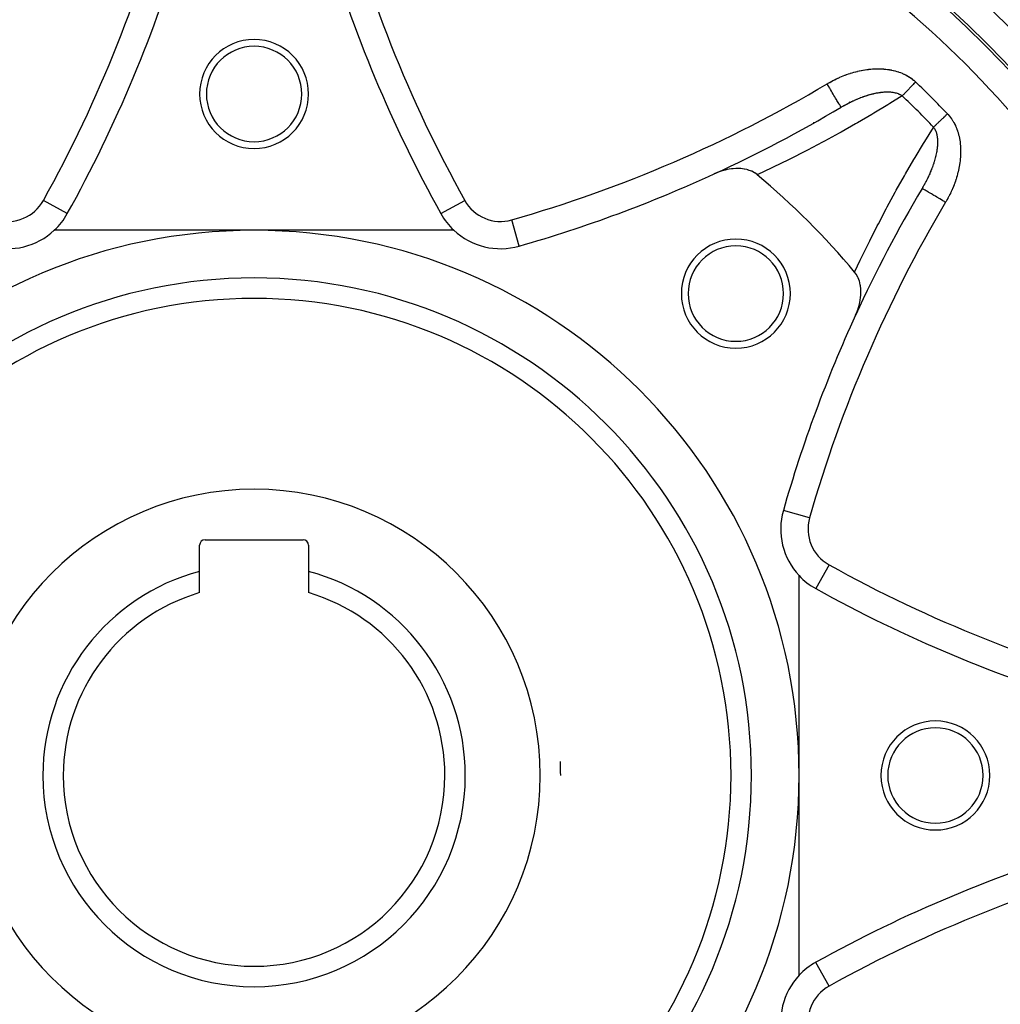
# Model space of a CAD drawing. Units: millimetres. Extents: x -337 to 559, y -362 to 362.
# Drawn here: x 220 to 292, y -28 to 44 of the extents above; entities that cross this region are included whole.
import ezdxf

# ---------------------------------------------------------------- set-up
doc = ezdxf.new("R2010")
doc.units = ezdxf.units.MM
doc.linetypes.add('DASHED', pattern=[9.652, 8.128, -1.524])
doc.layers.add('nevidi', color=4, linetype='DASHED')

msp = doc.modelspace()

# ---------------------------------------------------------------- linework, layer by layer
at = {"color": 2}
for p, q in [((281.488, 38.632), (281.49, 38.633)), ((278.055, 36.684), (278.054, 36.685)), ((286.029, 31.823), (286.027, 31.824)), ((286.435, 32.505), (286.433, 32.502)), ((224.152, 31.579), (224.155, 31.578)), ((223.29, 29.971), (223.288, 29.972)), ((237, 28.75), (222.337, 28.75)), ((251.663, 28.75), (237, 28.75)), ((256.453, 27.592), (256.452, 27.594)), ((275.842, 8.203), (275.844, 8.202)), ((233.4, 6.05), (240.6, 6.05)), ((233, 3.725), (233, 5.65)), ((241, 5.65), (241, 3.725)), ((233, 2.166), (233, 3.725)), ((241, 3.725), (241, 2.166)), ((277, -11.25), (277, 3.413)), ((279.829, 1.597), (279.828, 1.595)), ((277, -25.913), (277, -11.25)), ((279.828, -24.095), (279.829, -24.098)), ((278.221, -24.96), (278.222, -24.962))]:
    msp.add_line(p, q, dxfattribs=at)
for points in [[(280.074, 37.777), (280.073, 37.778), (280.073, 37.779)], [(273.93, 32.823), (273.914, 32.836), (273.75, 32.954), (273.715, 32.975), (273.517, 33.078), (273.493, 33.088), (273.257, 33.173), (273.25, 33.176), (273.166, 33.199), (272.992, 33.237), (272.976, 33.24), (272.72, 33.272), (272.675, 33.276), (272.438, 33.283), (272.361, 33.281), (272.15, 33.268), (272.036, 33.257), (271.858, 33.231), (271.707, 33.202), (271.566, 33.17), (271.377, 33.119), (271.275, 33.088), (271.051, 33.01), (270.989, 32.985), (270.771, 32.892)], [(281.142, 22.521), (281.26, 22.801), (281.29, 22.883), (281.299, 22.908), (281.363, 23.107), (281.369, 23.127), (281.407, 23.262), (281.452, 23.457), (281.486, 23.64), (281.506, 23.786), (281.527, 24.012), (281.531, 24.111), (281.532, 24.134), (281.53, 24.342), (281.529, 24.369), (281.526, 24.425), (281.493, 24.706), (281.49, 24.725), (281.448, 24.92), (281.423, 25.007), (281.421, 25.015), (281.328, 25.267), (281.316, 25.293), (281.204, 25.5), (281.18, 25.537), (281.073, 25.68)]]:
    msp.add_lwpolyline(points, dxfattribs=at)
for centre, radius, start, end in [((237, -11.25), 76, 0, 180), ((135.884, 78.553), 100, 330.93407, 343.64793), ((338.116, 78.553), 100, 196.35207, 209.06593), ((237, 38.75), 4, 0, 180), ((237, 38.75), 3.5, 0, 180), ((237, 38.75), 4, 180, 0), ((237, 38.75), 3.5, 180, 0), ((229, 123.75), 100, 294.69003, 300.71335), ((229, 123.75), 100, 301.10492, 301.16769), ((237, -11.25), 63.112, 49.36431, 49.40367), ((229, 123.75), 100, 285.93407, 294.69003), ((237, -11.25), 57.5, 39.96095, 50.03905), ((372, -19.25), 100, 149.28665, 155.29448), ((218.92, 32.4), 5, 313.11247, 330.93407), ((255.08, 32.4), 5, 209.06593, 226.88753), ((237, -11.25), 63.112, 40.59265, 40.63306), ((237, -11.25), 40, 0, 180), ((218.92, 32.4), 5, 254.06593, 313.11247), ((255.08, 32.4), 5, 226.88753, 285.93407), ((272.355, 24.105), 4, 0, 180), ((272.355, 24.105), 3.5, 0, 180), ((272.355, 24.105), 4, 180, 0), ((272.355, 24.105), 3.5, 180, 360), ((237, -11.25), 35, 0, 180), ((372, -19.25), 100, 155.30997, 164.06593), ((280.65, 6.83), 5, 164.06593, 223.11247), ((233.4, 5.65), 0.4, 90, 180), ((240.6, 5.65), 0.4, 0, 90), ((237, -11.25), 15.5, 104.95525, 180), ((237, -11.25), 15.5, 0, 75.04475), ((280.65, 6.83), 5, 223.11247, 240.93407), ((326.803, 89.866), 100, 240.93407, 253.64793), ((237, -11.25), 14, 106.60155, 180), ((237, -11.25), 14, 0, 73.39845), ((287, -11.25), 4, 0, 180), ((287, -11.25), 3.5, 0, 180), ((237, -11.25), 22.5, 0, 2.59995), ((237, -11.25), 100, 180, 270), ((237, -11.25), 76, 180, 0), ((237, -11.25), 40, 180, 0), ((237, -11.25), 35, 180, 0), ((237, -11.25), 15.5, 180, 0), ((237, -11.25), 14, 180, 360), ((237, -11.25), 100, 270, 0), ((287, -11.25), 4, 180, 0), ((287, -11.25), 3.5, 180, 0), ((326.803, -112.366), 100, 106.35207, 119.06593), ((280.65, -29.33), 5, 119.06593, 136.88753), ((280.65, -29.33), 5, 136.88753, 195.93407)]:
    msp.add_arc(centre, radius, start, end, dxfattribs=at)
at = {"layer": 'nevidi', "color": 7, "linetype": 'Continuous'}
for p, q in [((286.051, 31.866), (286.027, 31.824)), ((223.288, 29.972), (221.542, 30.943)), ((223.662, 30.635), (223.665, 30.634)), ((250.711, 29.971), (252.458, 30.943)), ((256.452, 27.594), (255.904, 29.515)), ((277.765, 7.654), (275.844, 8.202)), ((279.193, 4.208), (278.222, 2.462)), ((278.885, 2.088), (278.884, 2.085)), ((279.193, -26.708), (278.222, -24.962)), ((278.884, -24.585), (278.885, -24.588))]:
    msp.add_line(p, q, dxfattribs=at)
for points in [[(279.053, 39.496), (279.107, 39.528), (279.123, 39.537), (279.228, 39.597), (279.244, 39.606), (279.35, 39.665), (279.365, 39.673), (279.472, 39.73), (279.488, 39.738), (279.595, 39.793), (279.611, 39.801), (279.72, 39.853), (279.736, 39.861), (279.845, 39.912), (279.861, 39.919), (279.97, 39.969), (279.987, 39.976), (280.097, 40.023), (280.113, 40.03), (280.225, 40.075), (280.241, 40.082), (280.353, 40.125), (280.37, 40.131), (280.482, 40.173), (280.499, 40.179), (280.612, 40.218), (280.629, 40.224), (280.743, 40.262), (280.76, 40.267), (280.875, 40.303), (280.892, 40.308), (281.007, 40.341), (281.025, 40.346), (281.141, 40.378), (281.158, 40.382), (281.276, 40.412), (281.293, 40.416), (281.411, 40.443), (281.429, 40.447), (281.547, 40.472), (281.565, 40.475), (281.684, 40.498), (281.702, 40.501), (281.822, 40.521), (281.84, 40.524), (281.96, 40.542), (281.978, 40.544), (282.098, 40.559), (282.116, 40.561), (282.236, 40.574), (282.254, 40.576), (282.375, 40.585), (282.392, 40.587), (282.513, 40.594), (282.531, 40.595), (282.651, 40.599), (282.669, 40.599), (282.79, 40.601), (282.808, 40.601), (282.929, 40.599), (282.947, 40.599), (283.068, 40.594), (283.086, 40.593), (283.207, 40.585), (283.225, 40.584), (283.346, 40.572), (283.364, 40.571), (283.485, 40.556), (283.503, 40.554), (283.623, 40.536), (283.641, 40.533), (283.76, 40.511), (283.778, 40.508), (283.897, 40.482), (283.914, 40.478), (284.031, 40.449), (284.049, 40.445), (284.165, 40.412), (284.182, 40.407), (284.298, 40.37), (284.315, 40.364), (284.429, 40.323), (284.446, 40.317), (284.559, 40.272), (284.576, 40.265), (284.687, 40.215), (284.703, 40.207), (284.813, 40.153), (284.829, 40.145), (284.936, 40.087), (284.951, 40.078), (285.055, 40.016), (285.071, 40.006), (285.172, 39.94), (285.186, 39.929), (285.284, 39.858), (285.299, 39.847), (285.394, 39.772), (285.407, 39.76), (285.499, 39.68), (285.513, 39.667), (285.546, 39.636)], [(280.073, 37.779), (280.067, 37.788), (280.058, 37.804), (280.058, 37.805), (280.042, 37.83), (280.025, 37.859), (280.024, 37.862), (280, 37.902), (279.975, 37.944), (279.973, 37.948), (279.94, 38.002), (279.908, 38.056), (279.905, 38.062), (279.865, 38.129), (279.826, 38.194), (279.822, 38.201), (279.775, 38.28), (279.73, 38.356), (279.725, 38.365), (279.672, 38.453), (279.622, 38.538), (279.616, 38.548), (279.558, 38.645), (279.504, 38.737), (279.497, 38.749), (279.436, 38.852), (279.378, 38.949), (279.37, 38.963), (279.306, 39.07), (279.246, 39.172), (279.237, 39.186), (279.172, 39.296), (279.11, 39.4), (279.101, 39.415), (279.053, 39.496)], [(285.546, 39.636), (285.516, 39.605), (285.477, 39.564), (285.465, 39.552), (285.424, 39.509), (285.373, 39.456), (285.332, 39.412), (285.289, 39.367), (285.282, 39.36), (285.241, 39.317), (285.192, 39.266), (285.152, 39.224), (285.106, 39.175), (285.104, 39.173), (285.064, 39.132), (285.017, 39.083), (284.979, 39.042), (284.933, 38.994), (284.931, 38.992), (284.896, 38.956), (284.852, 38.909), (284.816, 38.872), (284.774, 38.827), (284.768, 38.821), (284.739, 38.791), (284.699, 38.749), (284.666, 38.715), (284.628, 38.674), (284.619, 38.665), (284.597, 38.642), (284.569, 38.613)], [(284.569, 38.613), (283.656, 38.048), (283.517, 37.963), (282.477, 37.337), (282.336, 37.254), (281.283, 36.641), (281.141, 36.559), (280.074, 35.958), (279.93, 35.878), (278.85, 35.29), (278.704, 35.212), (277.612, 34.636), (277.465, 34.56), (276.362, 33.999), (276.213, 33.924), (275.097, 33.377), (274.947, 33.304), (273.972, 32.842), (273.93, 32.823)], [(280.074, 37.777), (280.104, 37.794), (280.116, 37.801), (280.117, 37.802), (280.196, 37.848), (280.208, 37.855), (280.289, 37.9), (280.301, 37.907), (280.381, 37.952), (280.393, 37.959), (280.475, 38.002), (280.476, 38.003), (280.487, 38.009), (280.494, 38.013), (280.499, 38.015), (280.568, 38.052), (280.58, 38.058), (280.662, 38.1), (280.674, 38.106), (280.755, 38.147), (280.768, 38.153), (280.85, 38.193), (280.862, 38.199), (280.878, 38.206), (280.944, 38.238), (280.957, 38.243), (280.989, 38.259), (281.039, 38.281), (281.051, 38.287), (281.134, 38.324), (281.146, 38.329), (281.23, 38.365), (281.242, 38.371), (281.266, 38.381), (281.325, 38.405), (281.338, 38.411), (281.421, 38.445), (281.434, 38.449), (281.483, 38.469), (281.518, 38.482), (281.53, 38.487), (281.614, 38.519), (281.627, 38.524), (281.657, 38.534), (281.712, 38.554), (281.724, 38.559), (281.809, 38.588), (281.821, 38.592), (281.906, 38.621), (281.919, 38.625), (281.971, 38.642), (282.004, 38.652), (282.017, 38.656), (282.045, 38.665), (282.102, 38.682), (282.114, 38.685), (282.2, 38.71), (282.212, 38.713), (282.297, 38.736), (282.31, 38.74), (282.353, 38.751), (282.394, 38.761), (282.407, 38.764), (282.429, 38.769), (282.446, 38.774), (282.491, 38.784), (282.503, 38.787), (282.587, 38.805), (282.6, 38.808), (282.683, 38.825), (282.696, 38.827), (282.779, 38.842), (282.791, 38.844), (282.804, 38.846), (282.874, 38.858), (282.887, 38.86), (282.9, 38.862), (282.97, 38.871), (282.982, 38.873), (283.064, 38.883), (283.076, 38.884), (283.158, 38.892), (283.166, 38.893), (283.171, 38.893), (283.252, 38.899), (283.264, 38.9), (283.325, 38.903), (283.345, 38.904), (283.357, 38.904), (283.436, 38.906), (283.448, 38.906), (283.511, 38.906), (283.527, 38.906), (283.539, 38.906), (283.616, 38.903), (283.627, 38.903), (283.703, 38.898), (283.714, 38.897), (283.715, 38.897), (283.789, 38.89), (283.801, 38.889), (283.835, 38.884), (283.874, 38.879), (283.885, 38.877), (283.958, 38.865), (283.968, 38.863), (284.039, 38.847), (284.049, 38.845), (284.058, 38.843), (284.118, 38.827), (284.128, 38.824), (284.13, 38.824), (284.195, 38.804), (284.205, 38.801), (284.269, 38.777), (284.278, 38.774), (284.34, 38.747), (284.349, 38.743), (284.354, 38.741), (284.392, 38.722)], [(284.392, 38.722), (284.408, 38.714), (284.417, 38.71), (284.473, 38.678), (284.481, 38.673), (284.535, 38.638), (284.543, 38.632), (284.569, 38.613)], [(286.863, 36.319), (286.885, 36.341), (286.915, 36.369), (286.924, 36.378), (286.957, 36.409), (286.999, 36.449), (287.034, 36.482), (287.071, 36.518), (287.077, 36.524), (287.114, 36.558), (287.159, 36.602), (287.197, 36.638), (287.242, 36.681), (287.244, 36.683), (287.284, 36.721), (287.333, 36.767), (287.373, 36.806), (287.423, 36.854), (287.425, 36.856), (287.465, 36.893), (287.516, 36.942), (287.558, 36.982), (287.61, 37.032), (287.617, 37.039), (287.653, 37.073), (287.706, 37.123), (287.749, 37.165), (287.802, 37.215), (287.814, 37.227), (287.846, 37.257), (287.886, 37.296)], [(287.886, 37.296), (287.93, 37.249), (287.942, 37.236), (288.022, 37.144), (288.033, 37.13), (288.108, 37.035), (288.119, 37.02), (288.189, 36.922), (288.199, 36.907), (288.265, 36.806), (288.275, 36.791), (288.336, 36.687), (288.345, 36.672), (288.402, 36.565), (288.41, 36.549), (288.464, 36.44), (288.471, 36.424), (288.52, 36.313), (288.527, 36.296), (288.572, 36.183), (288.578, 36.166), (288.619, 36.051), (288.625, 36.034), (288.661, 35.918), (288.666, 35.9), (288.699, 35.783), (288.703, 35.766), (288.732, 35.648), (288.736, 35.63), (288.761, 35.511), (288.764, 35.494), (288.785, 35.374), (288.788, 35.356), (288.806, 35.235), (288.808, 35.218), (288.822, 35.097), (288.824, 35.079), (288.835, 34.958), (288.836, 34.94), (288.844, 34.819), (288.845, 34.801), (288.849, 34.68), (288.849, 34.662), (288.851, 34.541), (288.851, 34.523), (288.849, 34.402), (288.848, 34.385), (288.844, 34.264), (288.843, 34.246), (288.836, 34.126), (288.834, 34.108), (288.824, 33.988), (288.822, 33.97), (288.81, 33.85), (288.808, 33.832), (288.792, 33.712), (288.79, 33.695), (288.772, 33.575), (288.769, 33.557), (288.749, 33.438), (288.745, 33.42), (288.723, 33.301), (288.719, 33.283), (288.694, 33.165), (288.69, 33.147), (288.662, 33.029), (288.658, 33.012), (288.628, 32.894), (288.624, 32.877), (288.592, 32.76), (288.587, 32.743), (288.553, 32.627), (288.548, 32.61), (288.512, 32.495), (288.507, 32.478), (288.469, 32.363), (288.463, 32.346), (288.423, 32.233), (288.417, 32.216), (288.375, 32.104), (288.369, 32.087), (288.325, 31.975), (288.319, 31.958), (288.273, 31.847), (288.266, 31.831), (288.219, 31.72), (288.211, 31.704), (288.162, 31.594), (288.154, 31.578), (288.103, 31.469), (288.096, 31.453), (288.043, 31.345), (288.035, 31.329), (287.98, 31.222), (287.971, 31.206), (287.915, 31.099), (287.906, 31.084), (287.847, 30.978), (287.839, 30.962), (287.778, 30.857), (287.769, 30.841), (287.746, 30.803)], [(281.073, 25.68), (281.092, 25.722), (281.484, 26.55), (281.556, 26.701), (282.103, 27.819), (282.177, 27.968), (282.738, 29.074), (282.814, 29.222), (283.387, 30.315), (283.465, 30.461), (284.052, 31.541), (284.131, 31.685), (284.73, 32.752), (284.811, 32.894), (285.423, 33.948), (285.506, 34.089), (286.129, 35.13), (286.214, 35.269), (286.849, 36.297), (286.863, 36.319)], [(286.863, 36.319), (286.877, 36.3), (286.883, 36.293), (286.918, 36.239), (286.923, 36.231), (286.955, 36.175), (286.96, 36.167), (286.989, 36.108), (286.991, 36.104), (286.993, 36.099), (287.012, 36.058), (287.02, 36.038), (287.024, 36.029), (287.047, 35.966), (287.05, 35.956), (287.071, 35.89), (287.074, 35.88), (287.092, 35.812), (287.093, 35.809), (287.095, 35.801), (287.11, 35.731), (287.112, 35.72), (287.113, 35.714), (287.125, 35.648), (287.127, 35.637), (287.137, 35.564), (287.138, 35.553), (287.146, 35.478), (287.147, 35.466), (287.147, 35.464), (287.152, 35.39), (287.153, 35.378), (287.156, 35.301), (287.156, 35.292), (287.156, 35.289), (287.157, 35.211), (287.156, 35.199), (287.155, 35.119), (287.154, 35.107), (287.153, 35.075), (287.151, 35.027), (287.15, 35.015), (287.144, 34.933), (287.143, 34.921), (287.135, 34.839), (287.134, 34.827), (287.13, 34.793), (287.124, 34.745), (287.123, 34.732), (287.112, 34.65), (287.111, 34.65), (287.11, 34.637), (287.096, 34.554), (287.094, 34.542), (287.079, 34.459), (287.077, 34.446), (287.061, 34.363), (287.058, 34.351), (287.04, 34.267), (287.037, 34.254), (287.03, 34.223), (287.024, 34.196), (287.017, 34.17), (287.014, 34.158), (287.001, 34.105), (286.993, 34.074), (286.99, 34.061), (286.967, 33.977), (286.964, 33.964), (286.94, 33.879), (286.936, 33.867), (286.911, 33.782), (286.907, 33.769), (286.892, 33.721), (286.88, 33.684), (286.876, 33.672), (286.851, 33.597), (286.848, 33.587), (286.843, 33.574), (286.814, 33.489), (286.81, 33.477), (286.779, 33.392), (286.774, 33.379), (286.743, 33.295), (286.738, 33.282), (286.719, 33.233), (286.705, 33.198), (286.7, 33.185), (286.666, 33.101), (286.661, 33.089), (286.626, 33.005), (286.621, 32.993), (286.595, 32.932), (286.585, 32.909), (286.58, 32.897), (286.543, 32.814), (286.537, 32.802), (286.509, 32.739), (286.499, 32.719), (286.493, 32.707), (286.454, 32.624), (286.449, 32.612), (286.409, 32.53), (286.403, 32.518), (286.362, 32.436), (286.356, 32.424), (286.314, 32.342), (286.308, 32.33), (286.269, 32.256), (286.265, 32.249), (286.259, 32.236), (286.255, 32.23), (286.215, 32.155), (286.208, 32.143), (286.164, 32.062), (286.157, 32.05), (286.111, 31.97), (286.105, 31.958), (286.058, 31.878), (286.051, 31.866)], [(287.746, 30.803), (287.672, 30.847), (287.665, 30.851), (287.546, 30.922), (287.444, 30.982), (287.436, 30.987), (287.32, 31.056), (287.221, 31.115), (287.213, 31.12), (287.102, 31.186), (287.007, 31.242), (286.999, 31.247), (286.895, 31.308), (286.807, 31.361), (286.798, 31.366), (286.703, 31.422), (286.623, 31.47), (286.615, 31.475), (286.53, 31.525), (286.459, 31.567), (286.451, 31.572), (286.379, 31.615), (286.319, 31.651), (286.312, 31.655), (286.252, 31.69), (286.204, 31.719), (286.198, 31.723), (286.152, 31.75), (286.116, 31.771), (286.112, 31.774), (286.08, 31.792), (286.058, 31.806), (286.055, 31.808), (286.038, 31.817), (286.029, 31.823), (286.029, 31.823)]]:
    msp.add_lwpolyline(points, dxfattribs=at)
for centre, radius, start, end in [((237, -11.25), 75.823, 0, 180), ((237, -11.25), 78, 43.06127, 63.82305), ((237, -11.25), 73.824, 23.7188, 66.2812), ((135.884, 78.553), 98, 330.93407, 345.71335), ((338.116, 78.553), 98, 194.28665, 209.06593), ((229, 123.75), 98, 285.93407, 300.71335), ((237, -11.25), 70.328, 43.65145, 46.34855), ((237, -11.25), 66.715, 48.18361, 48.22134), ((237, -11.25), 68.914, 43.65145, 46.34855), ((218.92, 32.4), 3, 254.06593, 330.93407), ((255.08, 32.4), 3, 209.06593, 285.93407), ((372, -19.25), 98, 149.28665, 164.06593), ((237, -11.25), 36.5, 0, 180), ((237, -11.25), 21, 0, 180), ((280.65, 6.83), 3, 164.06593, 240.93407), ((326.803, 89.866), 98, 240.93407, 255.71335), ((237, -11.25), 75.823, 180, 0), ((237, -11.25), 36.5, 180, 0), ((237, -11.25), 21, 180, 0), ((326.803, -112.366), 98, 104.28665, 119.06593), ((280.65, -29.33), 3, 119.06593, 195.93407)]:
    msp.add_arc(centre, radius, start, end, dxfattribs=at)

doc.saveas('drawing.dxf')
